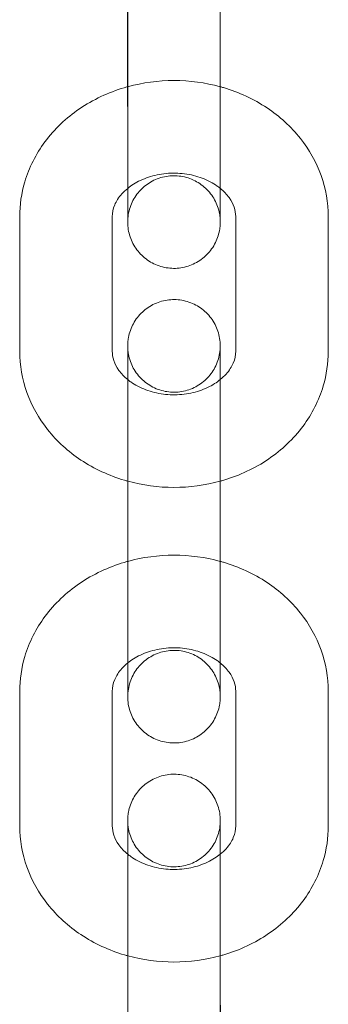
# Model space of a CAD drawing. Units: millimetres. Extents: x 4186 to 9870, y -6829 to -2664.
# Drawn here: x 7619 to 7639, y -4537 to -4473 of the extents above; entities that cross this region are included whole.
import ezdxf

# ---------------------------------------------------------------- set-up
doc = ezdxf.new("R2010")
doc.units = ezdxf.units.MM

# ---------------------------------------------------------------- blocks, each defined once
blk = doc.blocks.new('A$C514510D1')
at = {"color": 0, "linetype": 'Continuous', "lineweight": 0}
for p, q in [((7625.777, -4466.659), (7625.778, -4475.384)), ((7631.777, -4471.486), (7631.778, -4475.384)), ((7625.778, -4483.172), (7625.777, -4474.446)), ((7631.778, -4483.171), (7631.777, -4474.446)), ((7618.778, -4485.927), (7618.779, -4494.652)), ((7624.778, -4485.926), (7624.779, -4494.652)), ((7632.779, -4494.651), (7632.778, -4485.926)), ((7638.779, -4494.651), (7638.778, -4485.925)), ((7625.78, -4497.406), (7625.781, -4506.132)), ((7631.78, -4497.406), (7631.78, -4503.065)), ((7631.78, -4503.065), (7631.781, -4506.131)), ((7625.781, -4513.919), (7625.78, -4505.194)), ((7631.781, -4513.919), (7631.78, -4505.193)), ((7618.781, -4516.674), (7618.782, -4525.4)), ((7624.781, -4516.674), (7624.782, -4525.399)), ((7632.782, -4525.399), (7632.781, -4516.673)), ((7638.782, -4525.398), (7638.781, -4516.673)), ((7625.783, -4528.154), (7625.783, -4536.879)), ((7631.783, -4528.153), (7631.783, -4533.812)), ((7631.783, -4533.812), (7631.783, -4536.879)), ((7625.783, -4542.348), (7625.783, -4535.941)), ((7631.783, -4540.5), (7631.783, -4535.941))]:
    blk.add_line(p, q, dxfattribs=at)
for points, knots in [([(7625.777, -4474.446), (7625.777, -4473.817), (7625.777, -4473.11), (7625.777, -4471.663), (7625.777, -4470.905), (7625.777, -4469.42), (7625.777, -4468.676), (7625.776, -4467.292), (7625.776, -4466.637), (7625.776, -4465.495), (7625.776, -4464.995), (7625.776, -4464.211), (7625.776, -4463.918), (7625.776, -4463.658), (7625.776, -4463.601), (7625.776, -4463.564), (7625.776, -4463.558), (7625.776, -4463.552), (7625.776, -4463.55), (7625.776, -4463.546), (7625.776, -4463.545), (7625.776, -4463.539), (7625.776, -4463.537), (7625.777, -4463.533), (7625.777, -4463.531), (7625.777, -4463.526), (7625.777, -4463.522), (7625.777, -4463.515), (7625.777, -4463.51), (7625.777, -4463.488), (7625.778, -4463.469), (7625.779, -4463.413), (7625.781, -4463.375), (7625.792, -4463.226), (7625.806, -4463.114), (7625.884, -4462.695), (7625.992, -4462.391), (7626.296, -4461.835), (7626.496, -4461.577), (7626.962, -4461.142), (7627.233, -4460.96), (7627.812, -4460.694), (7628.127, -4460.606), (7628.76, -4460.535), (7629.087, -4460.551), (7629.71, -4460.683), (7630.015, -4460.801), (7630.565, -4461.123), (7630.817, -4461.331), (7631.239, -4461.809), (7631.413, -4462.085), (7631.662, -4462.672), (7631.74, -4462.989), (7631.77, -4463.346), (7631.772, -4463.385), (7631.774, -4463.438), (7631.775, -4463.453), (7631.776, -4463.479), (7631.776, -4463.49), (7631.776, -4463.505), (7631.776, -4463.509), (7631.776, -4463.517), (7631.776, -4463.521), (7631.776, -4463.527), (7631.776, -4463.53), (7631.776, -4463.54), (7631.776, -4463.542), (7631.776, -4463.548), (7631.776, -4463.549), (7631.776, -4463.557), (7631.776, -4463.563), (7631.776, -4463.599), (7631.777, -4463.65), (7631.777, -4463.894), (7631.777, -4464.193), (7631.777, -4464.693), (7631.777, -4464.796), (7631.777, -4464.905)], [0, 0, 0, 0, 2.270183, 2.270183, 4.499325, 4.499325, 6.729913, 6.729913, 8.960453, 8.960453, 11.191036, 11.191036, 13.421782, 13.421782, 14.527151, 14.527151, 14.810954, 14.810954, 14.917365, 14.917365, 14.997235, 14.997235, 15.01866, 15.01866, 15.03274, 15.03274, 15.046925, 15.046925, 15.061066, 15.061066, 15.118291, 15.118291, 15.230424, 15.230424, 15.566998, 15.566998, 16.510623, 16.510623, 17.466877, 17.466877, 18.422774, 18.422774, 19.378683, 19.378683, 20.334593, 20.334593, 21.290502, 21.290502, 22.246411, 22.246411, 23.20232, 23.20232, 24.158231, 24.158231, 24.275685, 24.275685, 24.319737, 24.319737, 24.352857, 24.352857, 24.366921, 24.366921, 24.381088, 24.381088, 24.395252, 24.395252, 24.452793, 24.452793, 24.564884, 24.564884, 24.900929, 24.900929, 25.91149, 25.91149, 28.216349, 28.216349, 28.767123, 28.767123, 28.767123, 28.767123]), ([(7631.776, -4463.559), (7631.776, -4463.559), (7631.776, -4463.561), (7631.776, -4463.57), (7631.776, -4463.584), (7631.776, -4463.663), (7631.776, -4463.777), (7631.776, -4464.185), (7631.776, -4464.549), (7631.776, -4465.458), (7631.776, -4466.013), (7631.776, -4467.244), (7631.776, -4467.935), (7631.777, -4469.366), (7631.777, -4470.123), (7631.777, -4471.609), (7631.777, -4472.355), (7631.777, -4473.539), (7631.777, -4474.01), (7631.777, -4474.446)], [16.305005, 16.305005, 16.305005, 16.305005, 16.467306, 16.467306, 16.963463, 16.963463, 18.459452, 18.459452, 20.699657, 20.699657, 22.92879, 22.92879, 25.159059, 25.159059, 27.389406, 27.389406, 29.619778, 29.619778, 31.191342, 31.191342, 31.191342, 31.191342]), ([(7631.778, -4486.27), (7631.778, -4486.27), (7631.778, -4486.27), (7631.778, -4486.267), (7631.778, -4486.266), (7631.778, -4486.259), (7631.778, -4486.257), (7631.778, -4486.252), (7631.778, -4486.249), (7631.778, -4486.242), (7631.778, -4486.238), (7631.778, -4486.216), (7631.777, -4486.196), (7631.775, -4486.14), (7631.773, -4486.103), (7631.763, -4485.953), (7631.748, -4485.842), (7631.671, -4485.423), (7631.563, -4485.119), (7631.261, -4484.563), (7631.061, -4484.305), (7630.595, -4483.869), (7630.324, -4483.687), (7629.745, -4483.42), (7629.43, -4483.332), (7628.797, -4483.261), (7628.471, -4483.277), (7627.847, -4483.408), (7627.542, -4483.526), (7626.992, -4483.847), (7626.739, -4484.054), (7626.318, -4484.532), (7626.143, -4484.808), (7625.893, -4485.395), (7625.815, -4485.712), (7625.785, -4486.068), (7625.783, -4486.107), (7625.78, -4486.161), (7625.78, -4486.176), (7625.779, -4486.201), (7625.779, -4486.212), (7625.779, -4486.228), (7625.779, -4486.232), (7625.778, -4486.24), (7625.778, -4486.244), (7625.778, -4486.251), (7625.778, -4486.254), (7625.778, -4486.261), (7625.778, -4486.263), (7625.778, -4486.271), (7625.778, -4486.271), (7625.778, -4486.271), (7625.778, -4486.271), (7625.778, -4486.271), (7625.778, -4486.269), (7625.778, -4486.26), (7625.778, -4486.246), (7625.778, -4486.167), (7625.778, -4486.053), (7625.778, -4485.645), (7625.778, -4485.281), (7625.778, -4484.372), (7625.778, -4483.817), (7625.778, -4482.586), (7625.778, -4481.895), (7625.778, -4480.464), (7625.778, -4479.707), (7625.778, -4478.221), (7625.778, -4477.475), (7625.778, -4476.291), (7625.778, -4475.82), (7625.778, -4475.384)], [6.652241, 6.652241, 6.652241, 6.652241, 6.729561, 6.729561, 6.785034, 6.785034, 6.799101, 6.799101, 6.813276, 6.813276, 6.827439, 6.827439, 6.884961, 6.884961, 6.997092, 6.997092, 7.333624, 7.333624, 8.27595, 8.27595, 9.232247, 9.232247, 10.188142, 10.188142, 11.144052, 11.144052, 12.099961, 12.099961, 13.05587, 13.05587, 14.011779, 14.011779, 14.967689, 14.967689, 15.923599, 15.923599, 16.041085, 16.041085, 16.085146, 16.085146, 16.118255, 16.118255, 16.132301, 16.132301, 16.146445, 16.146445, 16.160634, 16.160634, 16.189111, 16.189111, 16.302, 16.302, 16.305005, 16.305005, 16.467306, 16.467306, 16.963463, 16.963463, 18.459452, 18.459452, 20.699657, 20.699657, 22.92879, 22.92879, 25.159059, 25.159059, 27.389406, 27.389406, 29.619778, 29.619778, 31.191342, 31.191342, 31.191342, 31.191342]), ([(7631.778, -4475.384), (7631.778, -4476.013), (7631.778, -4476.72), (7631.778, -4477.471), (7631.778, -4477.491), (7631.778, -4477.512)], [0, 0, 0, 0, 2.270183, 2.270183, 2.334284, 2.334284, 2.334284, 2.334284]), ([(7631.777, -4477.512), (7630.806, -4477.244), (7629.795, -4477.109), (7627.769, -4477.108), (7626.753, -4477.243), (7625.777, -4477.513)], [1.2507549, 1.2507549, 1.2507549, 1.2507549, 1.5701379, 1.5701379, 1.8910879, 1.8910879, 1.8910879, 1.8910879]), ([(7625.777, -4477.513), (7625.703, -4477.533), (7625.629, -4477.554), (7624.522, -4477.885), (7623.536, -4478.345), (7621.793, -4479.533), (7621.03, -4480.251), (7619.833, -4481.863), (7619.383, -4482.744), (7618.89, -4484.408), (7618.778, -4485.167), (7618.778, -4485.927)], [1.891088, 1.891088, 1.891088, 1.891088, 1.915439, 1.915439, 2.257658, 2.257658, 2.588635, 2.588635, 2.899929, 2.899929, 3.141671, 3.141671, 3.141671, 3.141671]), ([(7638.778, -4485.925), (7638.778, -4485.021), (7638.619, -4484.118), (7638.006, -4482.396), (7637.546, -4481.581), (7636.363, -4480.091), (7635.628, -4479.427), (7633.945, -4478.309), (7632.988, -4477.869), (7631.916, -4477.551), (7631.847, -4477.531), (7631.777, -4477.512)], [0.000078, 0.000078, 0.000078, 0.000078, 0.287793, 0.287793, 0.58304, 0.58304, 0.896324, 0.896324, 1.227886, 1.227886, 1.250755, 1.250755, 1.250755, 1.250755]), ([(7631.778, -4477.512), (7631.778, -4478.211), (7631.778, -4478.947), (7631.778, -4480.41), (7631.778, -4481.154), (7631.778, -4482.538), (7631.778, -4483.193), (7631.778, -4483.877), (7631.778, -4483.986), (7631.778, -4484.093)], [2.334284, 2.334284, 2.334284, 2.334284, 4.499325, 4.499325, 6.729913, 6.729913, 8.960453, 8.960453, 9.400089, 9.400089, 9.400089, 9.400089]), ([(7631.778, -4484.093), (7631.715, -4484.042), (7631.649, -4483.992), (7631.3, -4483.745), (7630.969, -4483.569), (7630.249, -4483.3), (7629.864, -4483.204), (7629.072, -4483.102), (7628.665, -4483.095), (7627.87, -4483.171), (7627.482, -4483.253), (7626.763, -4483.492), (7626.431, -4483.65), (7626.013, -4483.914), (7625.89, -4484.002), (7625.778, -4484.094)], [0.797552, 0.797552, 0.797552, 0.797552, 0.866557, 0.866557, 1.147522, 1.147522, 1.417317, 1.417317, 1.684513, 1.684513, 1.951592, 1.951592, 2.22067, 2.22067, 2.344424, 2.344424, 2.344424, 2.344424]), ([(7631.778, -4484.093), (7631.778, -4484.528), (7631.778, -4484.912), (7631.778, -4485.619), (7631.778, -4485.912), (7631.778, -4486.172), (7631.778, -4486.229), (7631.778, -4486.266), (7631.778, -4486.272), (7631.778, -4486.278), (7631.778, -4486.28), (7631.778, -4486.284), (7631.778, -4486.285), (7631.778, -4486.291), (7631.778, -4486.293), (7631.778, -4486.297), (7631.778, -4486.299), (7631.778, -4486.304), (7631.778, -4486.308), (7631.778, -4486.315), (7631.778, -4486.319), (7631.778, -4486.341), (7631.777, -4486.361), (7631.775, -4486.417), (7631.773, -4486.455), (7631.763, -4486.604), (7631.748, -4486.716), (7631.67, -4487.135), (7631.562, -4487.439), (7631.259, -4487.995), (7631.059, -4488.253), (7630.593, -4488.688), (7630.321, -4488.87), (7629.742, -4489.136), (7629.428, -4489.224), (7628.794, -4489.295), (7628.468, -4489.279), (7627.844, -4489.147), (7627.54, -4489.029), (7626.989, -4488.707), (7626.737, -4488.499), (7626.316, -4488.021), (7626.142, -4487.745), (7625.893, -4487.158), (7625.814, -4486.841), (7625.785, -4486.484), (7625.783, -4486.445), (7625.78, -4486.391), (7625.78, -4486.377), (7625.779, -4486.351), (7625.779, -4486.34), (7625.779, -4486.325), (7625.778, -4486.321), (7625.778, -4486.313), (7625.778, -4486.309), (7625.778, -4486.303), (7625.778, -4486.3), (7625.778, -4486.29), (7625.778, -4486.288), (7625.778, -4486.282), (7625.778, -4486.281), (7625.778, -4486.273), (7625.778, -4486.267), (7625.778, -4486.231), (7625.778, -4486.18), (7625.778, -4485.936), (7625.778, -4485.637), (7625.778, -4484.843), (7625.778, -4484.344), (7625.778, -4483.582), (7625.778, -4483.38), (7625.778, -4483.172)], [9.400089, 9.400089, 9.400089, 9.400089, 11.191036, 11.191036, 13.421782, 13.421782, 14.527151, 14.527151, 14.810954, 14.810954, 14.917365, 14.917365, 14.997235, 14.997235, 15.01866, 15.01866, 15.03274, 15.03274, 15.046925, 15.046925, 15.061066, 15.061066, 15.118291, 15.118291, 15.230424, 15.230424, 15.566998, 15.566998, 16.510623, 16.510623, 17.466877, 17.466877, 18.422774, 18.422774, 19.378683, 19.378683, 20.334593, 20.334593, 21.290502, 21.290502, 22.246411, 22.246411, 23.20232, 23.20232, 24.158231, 24.158231, 24.275685, 24.275685, 24.319737, 24.319737, 24.352857, 24.352857, 24.366921, 24.366921, 24.381088, 24.381088, 24.395252, 24.395252, 24.452793, 24.452793, 24.564884, 24.564884, 24.900929, 24.900929, 25.91149, 25.91149, 28.216349, 28.216349, 30.446432, 30.446432, 31.198921, 31.198921, 31.198921, 31.198921]), ([(7631.778, -4483.171), (7631.778, -4483.8), (7631.778, -4484.367), (7631.778, -4485.281), (7631.778, -4485.643), (7631.778, -4486.123), (7631.778, -4486.27), (7631.778, -4486.27)], [0, 0, 0, 0, 2.269899, 2.269899, 4.498721, 4.498721, 6.652241, 6.652241, 6.652241, 6.652241]), ([(7625.778, -4484.094), (7625.638, -4484.207), (7625.514, -4484.326), (7625.189, -4484.685), (7625.037, -4484.931), (7624.827, -4485.428), (7624.778, -4485.678), (7624.778, -4485.926)], [2.3444238, 2.3444238, 2.3444238, 2.3444238, 2.4982549, 2.4982549, 2.804317, 2.804317, 3.1416706, 3.1416706, 3.1416706, 3.1416706]), ([(7632.778, -4485.926), (7632.778, -4485.529), (7632.657, -4485.118), (7632.203, -4484.488), (7632.013, -4484.283), (7631.778, -4484.093)], [0.000078, 0.000078, 0.000078, 0.000078, 0.5393598, 0.5393598, 0.7975517, 0.7975517, 0.7975517, 0.7975517]), ([(7625.78, -4505.194), (7625.78, -4504.565), (7625.78, -4503.858), (7625.78, -4502.41), (7625.78, -4501.652), (7625.779, -4500.168), (7625.779, -4499.423), (7625.779, -4498.04), (7625.779, -4497.384), (7625.779, -4496.243), (7625.779, -4495.743), (7625.779, -4494.959), (7625.779, -4494.665), (7625.779, -4494.406), (7625.779, -4494.348), (7625.779, -4494.311), (7625.779, -4494.306), (7625.779, -4494.299), (7625.779, -4494.298), (7625.779, -4494.294), (7625.779, -4494.293), (7625.779, -4494.286), (7625.779, -4494.284), (7625.779, -4494.28), (7625.779, -4494.278), (7625.779, -4494.273), (7625.779, -4494.27), (7625.78, -4494.262), (7625.78, -4494.258), (7625.78, -4494.236), (7625.78, -4494.216), (7625.782, -4494.16), (7625.784, -4494.123), (7625.795, -4493.974), (7625.809, -4493.862), (7625.887, -4493.442), (7625.995, -4493.139), (7626.299, -4492.583), (7626.499, -4492.324), (7626.965, -4491.889), (7627.236, -4491.707), (7627.815, -4491.441), (7628.13, -4491.353), (7628.763, -4491.283), (7629.09, -4491.299), (7629.713, -4491.431), (7630.018, -4491.549), (7630.568, -4491.87), (7630.82, -4492.078), (7631.241, -4492.556), (7631.416, -4492.833), (7631.665, -4493.419), (7631.743, -4493.737), (7631.772, -4494.093), (7631.775, -4494.132), (7631.777, -4494.186), (7631.778, -4494.201), (7631.778, -4494.226), (7631.779, -4494.237), (7631.779, -4494.252), (7631.779, -4494.256), (7631.779, -4494.265), (7631.779, -4494.268), (7631.779, -4494.275), (7631.779, -4494.277), (7631.779, -4494.287), (7631.779, -4494.289), (7631.779, -4494.295), (7631.779, -4494.297), (7631.779, -4494.304), (7631.779, -4494.31), (7631.779, -4494.347), (7631.779, -4494.397), (7631.779, -4494.642), (7631.78, -4494.94), (7631.78, -4495.66), (7631.78, -4496.046), (7631.78, -4496.484)], [0, 0, 0, 0, 2.270183, 2.270183, 4.499325, 4.499325, 6.729913, 6.729913, 8.960453, 8.960453, 11.191036, 11.191036, 13.421782, 13.421782, 14.527151, 14.527151, 14.810954, 14.810954, 14.917365, 14.917365, 14.997235, 14.997235, 15.01866, 15.01866, 15.03274, 15.03274, 15.046925, 15.046925, 15.061066, 15.061066, 15.118291, 15.118291, 15.230424, 15.230424, 15.566998, 15.566998, 16.510623, 16.510623, 17.466877, 17.466877, 18.422774, 18.422774, 19.378683, 19.378683, 20.334593, 20.334593, 21.290502, 21.290502, 22.246411, 22.246411, 23.20232, 23.20232, 24.158231, 24.158231, 24.275685, 24.275685, 24.319737, 24.319737, 24.352857, 24.352857, 24.366921, 24.366921, 24.381088, 24.381088, 24.395252, 24.395252, 24.452793, 24.452793, 24.564884, 24.564884, 24.900929, 24.900929, 25.91149, 25.91149, 28.216349, 28.216349, 30.018652, 30.018652, 30.018652, 30.018652]), ([(7625.78, -4497.406), (7625.78, -4496.777), (7625.78, -4496.211), (7625.78, -4495.297), (7625.78, -4494.935), (7625.779, -4494.454), (7625.779, -4494.307), (7625.779, -4494.307), (7625.779, -4494.307), (7625.779, -4494.31), (7625.779, -4494.311), (7625.779, -4494.319), (7625.779, -4494.321), (7625.779, -4494.325), (7625.779, -4494.328), (7625.78, -4494.335), (7625.78, -4494.34), (7625.78, -4494.361), (7625.78, -4494.381), (7625.782, -4494.438), (7625.784, -4494.475), (7625.795, -4494.624), (7625.809, -4494.736), (7625.887, -4495.155), (7625.994, -4495.458), (7626.297, -4496.014), (7626.497, -4496.273), (7626.962, -4496.708), (7627.234, -4496.89), (7627.812, -4497.157), (7628.127, -4497.245), (7628.76, -4497.316), (7629.087, -4497.301), (7629.71, -4497.169), (7630.015, -4497.052), (7630.566, -4496.731), (7630.818, -4496.523), (7631.24, -4496.045), (7631.414, -4495.769), (7631.664, -4495.183), (7631.743, -4494.866), (7631.772, -4494.509), (7631.775, -4494.47), (7631.777, -4494.416), (7631.778, -4494.402), (7631.778, -4494.376), (7631.779, -4494.365), (7631.779, -4494.35), (7631.779, -4494.346), (7631.779, -4494.337), (7631.779, -4494.333), (7631.779, -4494.326), (7631.779, -4494.324), (7631.779, -4494.317), (7631.779, -4494.315), (7631.779, -4494.306), (7631.779, -4494.307), (7631.779, -4494.307), (7631.779, -4494.307), (7631.779, -4494.307)], [0, 0, 0, 0, 2.269899, 2.269899, 4.498721, 4.498721, 6.652241, 6.652241, 6.729561, 6.729561, 6.785034, 6.785034, 6.799101, 6.799101, 6.813276, 6.813276, 6.827439, 6.827439, 6.884961, 6.884961, 6.997092, 6.997092, 7.333624, 7.333624, 8.27595, 8.27595, 9.232247, 9.232247, 10.188142, 10.188142, 11.144052, 11.144052, 12.099961, 12.099961, 13.05587, 13.05587, 14.011779, 14.011779, 14.967689, 14.967689, 15.923599, 15.923599, 16.041085, 16.041085, 16.085146, 16.085146, 16.118255, 16.118255, 16.132301, 16.132301, 16.146445, 16.146445, 16.160634, 16.160634, 16.189111, 16.189111, 16.302, 16.302, 16.305005, 16.305005, 16.305005, 16.305005]), ([(7631.779, -4494.307), (7631.779, -4494.307), (7631.779, -4494.308), (7631.779, -4494.317), (7631.779, -4494.331), (7631.779, -4494.41), (7631.779, -4494.524), (7631.779, -4494.933), (7631.779, -4495.297), (7631.779, -4496.205), (7631.779, -4496.76), (7631.779, -4497.991), (7631.779, -4498.683), (7631.779, -4500.113), (7631.779, -4500.871), (7631.78, -4502.356), (7631.78, -4503.103), (7631.78, -4504.287), (7631.78, -4504.758), (7631.78, -4505.193)], [16.305005, 16.305005, 16.305005, 16.305005, 16.467306, 16.467306, 16.963463, 16.963463, 18.459452, 18.459452, 20.699657, 20.699657, 22.92879, 22.92879, 25.159059, 25.159059, 27.389406, 27.389406, 29.619778, 29.619778, 31.191342, 31.191342, 31.191342, 31.191342]), ([(7618.779, -4494.652), (7618.779, -4495.556), (7618.938, -4496.46), (7619.552, -4498.181), (7620.012, -4498.996), (7621.195, -4500.486), (7621.93, -4501.15), (7623.613, -4502.269), (7624.57, -4502.709), (7625.641, -4503.026), (7625.71, -4503.046), (7625.78, -4503.065)], [3.141671, 3.141671, 3.141671, 3.141671, 3.429385, 3.429385, 3.724633, 3.724633, 4.037917, 4.037917, 4.369478, 4.369478, 4.392272, 4.392272, 4.392272, 4.392272]), ([(7624.779, -4494.652), (7624.779, -4495.048), (7624.9, -4495.459), (7625.354, -4496.09), (7625.545, -4496.294), (7625.779, -4496.484)], [3.1416706, 3.1416706, 3.1416706, 3.1416706, 3.6809525, 3.6809525, 3.9389878, 3.9389878, 3.9389878, 3.9389878]), ([(7631.779, -4496.484), (7631.919, -4496.37), (7632.044, -4496.252), (7632.368, -4495.892), (7632.521, -4495.647), (7632.731, -4495.149), (7632.779, -4494.9), (7632.779, -4494.651)], [5.4858599, 5.4858599, 5.4858599, 5.4858599, 5.6398475, 5.6398475, 5.9459096, 5.9459096, 6.2832633, 6.2832633, 6.2832633, 6.2832633]), ([(7631.78, -4503.065), (7631.854, -4503.045), (7631.928, -4503.023), (7633.036, -4502.693), (7634.022, -4502.232), (7635.764, -4501.045), (7636.527, -4500.326), (7637.725, -4498.714), (7638.174, -4497.833), (7638.668, -4496.17), (7638.779, -4495.41), (7638.779, -4494.651)], [5.032605, 5.032605, 5.032605, 5.032605, 5.057032, 5.057032, 5.399251, 5.399251, 5.730227, 5.730227, 6.041522, 6.041522, 6.283263, 6.283263, 6.283263, 6.283263]), ([(7625.779, -4496.484), (7625.842, -4496.535), (7625.908, -4496.585), (7626.258, -4496.832), (7626.589, -4497.008), (7627.308, -4497.278), (7627.693, -4497.374), (7628.486, -4497.475), (7628.893, -4497.482), (7629.687, -4497.407), (7630.075, -4497.325), (7630.795, -4497.085), (7631.126, -4496.927), (7631.544, -4496.663), (7631.667, -4496.575), (7631.779, -4496.484)], [3.938988, 3.938988, 3.938988, 3.938988, 4.00815, 4.00815, 4.289114, 4.289114, 4.55891, 4.55891, 4.826106, 4.826106, 5.093185, 5.093185, 5.362263, 5.362263, 5.48586, 5.48586, 5.48586, 5.48586]), ([(7631.78, -4496.484), (7631.78, -4496.588), (7631.78, -4496.694), (7631.78, -4496.996), (7631.78, -4497.197), (7631.78, -4497.406)], [30.018652, 30.018652, 30.018652, 30.018652, 30.446432, 30.446432, 31.198921, 31.198921, 31.198921, 31.198921]), ([(7625.78, -4503.065), (7626.751, -4503.333), (7627.762, -4503.468), (7629.788, -4503.469), (7630.804, -4503.334), (7631.78, -4503.065)], [4.3922721, 4.3922721, 4.3922721, 4.3922721, 4.7117306, 4.7117306, 5.0326051, 5.0326051, 5.0326051, 5.0326051]), ([(7631.781, -4517.018), (7631.781, -4517.018), (7631.781, -4517.018), (7631.781, -4517.015), (7631.781, -4517.013), (7631.781, -4517.006), (7631.781, -4517.004), (7631.781, -4517), (7631.781, -4516.997), (7631.781, -4516.989), (7631.781, -4516.985), (7631.78, -4516.964), (7631.78, -4516.944), (7631.778, -4516.887), (7631.776, -4516.85), (7631.766, -4516.701), (7631.751, -4516.589), (7631.674, -4516.17), (7631.566, -4515.867), (7631.263, -4515.311), (7631.063, -4515.052), (7630.598, -4514.617), (7630.327, -4514.434), (7629.748, -4514.168), (7629.433, -4514.08), (7628.8, -4514.008), (7628.474, -4514.024), (7627.85, -4514.156), (7627.545, -4514.273), (7626.995, -4514.594), (7626.742, -4514.802), (7626.321, -4515.28), (7626.146, -4515.556), (7625.896, -4516.142), (7625.818, -4516.459), (7625.788, -4516.816), (7625.786, -4516.855), (7625.783, -4516.909), (7625.783, -4516.923), (7625.782, -4516.949), (7625.782, -4516.96), (7625.781, -4516.975), (7625.781, -4516.979), (7625.781, -4516.988), (7625.781, -4516.992), (7625.781, -4516.999), (7625.781, -4517.001), (7625.781, -4517.008), (7625.781, -4517.01), (7625.781, -4517.019), (7625.781, -4517.018), (7625.781, -4517.018), (7625.781, -4517.018), (7625.781, -4517.018), (7625.781, -4517.017), (7625.781, -4517.007), (7625.781, -4516.993), (7625.781, -4516.915), (7625.781, -4516.801), (7625.781, -4516.392), (7625.781, -4516.028), (7625.781, -4515.12), (7625.781, -4514.565), (7625.781, -4513.334), (7625.781, -4512.642), (7625.781, -4511.211), (7625.781, -4510.454), (7625.781, -4508.969), (7625.781, -4508.222), (7625.781, -4507.038), (7625.781, -4506.567), (7625.781, -4506.132)], [6.652241, 6.652241, 6.652241, 6.652241, 6.729561, 6.729561, 6.785034, 6.785034, 6.799101, 6.799101, 6.813276, 6.813276, 6.827439, 6.827439, 6.884961, 6.884961, 6.997092, 6.997092, 7.333624, 7.333624, 8.27595, 8.27595, 9.232247, 9.232247, 10.188142, 10.188142, 11.144052, 11.144052, 12.099961, 12.099961, 13.05587, 13.05587, 14.011779, 14.011779, 14.967689, 14.967689, 15.923599, 15.923599, 16.041085, 16.041085, 16.085146, 16.085146, 16.118255, 16.118255, 16.132301, 16.132301, 16.146445, 16.146445, 16.160634, 16.160634, 16.189111, 16.189111, 16.302, 16.302, 16.305005, 16.305005, 16.467306, 16.467306, 16.963463, 16.963463, 18.459452, 18.459452, 20.699657, 20.699657, 22.92879, 22.92879, 25.159059, 25.159059, 27.389406, 27.389406, 29.619778, 29.619778, 31.191342, 31.191342, 31.191342, 31.191342]), ([(7631.781, -4506.131), (7631.781, -4506.76), (7631.781, -4507.467), (7631.781, -4508.218), (7631.781, -4508.239), (7631.781, -4508.26)], [0, 0, 0, 0, 2.270183, 2.270183, 2.334284, 2.334284, 2.334284, 2.334284]), ([(7625.78, -4508.26), (7625.706, -4508.28), (7625.632, -4508.302), (7624.525, -4508.632), (7623.539, -4509.093), (7621.796, -4510.28), (7621.033, -4510.999), (7619.836, -4512.611), (7619.386, -4513.492), (7618.893, -4515.155), (7618.781, -4515.914), (7618.781, -4516.674)], [1.891088, 1.891088, 1.891088, 1.891088, 1.915439, 1.915439, 2.257658, 2.257658, 2.588635, 2.588635, 2.899929, 2.899929, 3.141671, 3.141671, 3.141671, 3.141671]), ([(7631.78, -4508.259), (7630.809, -4507.992), (7629.798, -4507.857), (7627.772, -4507.856), (7626.756, -4507.991), (7625.78, -4508.26)], [1.2507549, 1.2507549, 1.2507549, 1.2507549, 1.5701379, 1.5701379, 1.8910879, 1.8910879, 1.8910879, 1.8910879]), ([(7638.781, -4516.673), (7638.781, -4515.769), (7638.622, -4514.865), (7638.009, -4513.144), (7637.548, -4512.329), (7636.366, -4510.839), (7635.63, -4510.175), (7633.948, -4509.056), (7632.99, -4508.616), (7631.919, -4508.298), (7631.85, -4508.279), (7631.78, -4508.259)], [0.000078, 0.000078, 0.000078, 0.000078, 0.287793, 0.287793, 0.58304, 0.58304, 0.896324, 0.896324, 1.227886, 1.227886, 1.250755, 1.250755, 1.250755, 1.250755]), ([(7631.781, -4508.26), (7631.781, -4508.958), (7631.781, -4509.694), (7631.781, -4511.157), (7631.781, -4511.902), (7631.781, -4513.285), (7631.781, -4513.941), (7631.781, -4514.624), (7631.781, -4514.734), (7631.781, -4514.841)], [2.334284, 2.334284, 2.334284, 2.334284, 4.499325, 4.499325, 6.729913, 6.729913, 8.960453, 8.960453, 9.400089, 9.400089, 9.400089, 9.400089]), ([(7631.781, -4514.84), (7631.718, -4514.789), (7631.652, -4514.74), (7631.303, -4514.493), (7630.972, -4514.317), (7630.252, -4514.047), (7629.867, -4513.951), (7629.075, -4513.849), (7628.668, -4513.843), (7627.873, -4513.918), (7627.485, -4514), (7626.765, -4514.24), (7626.434, -4514.397), (7626.016, -4514.662), (7625.893, -4514.75), (7625.781, -4514.841)], [0.797552, 0.797552, 0.797552, 0.797552, 0.866557, 0.866557, 1.147522, 1.147522, 1.417317, 1.417317, 1.684513, 1.684513, 1.951592, 1.951592, 2.22067, 2.22067, 2.344424, 2.344424, 2.344424, 2.344424]), ([(7631.781, -4514.841), (7631.781, -4515.276), (7631.781, -4515.66), (7631.781, -4516.366), (7631.781, -4516.66), (7631.781, -4516.919), (7631.781, -4516.977), (7631.781, -4517.014), (7631.781, -4517.019), (7631.781, -4517.026), (7631.781, -4517.027), (7631.781, -4517.031), (7631.781, -4517.032), (7631.781, -4517.039), (7631.781, -4517.04), (7631.781, -4517.045), (7631.781, -4517.047), (7631.781, -4517.052), (7631.781, -4517.055), (7631.781, -4517.063), (7631.781, -4517.067), (7631.78, -4517.089), (7631.78, -4517.109), (7631.778, -4517.165), (7631.776, -4517.202), (7631.765, -4517.351), (7631.751, -4517.463), (7631.673, -4517.883), (7631.565, -4518.186), (7631.262, -4518.742), (7631.061, -4519.001), (7630.596, -4519.435), (7630.324, -4519.618), (7629.745, -4519.884), (7629.43, -4519.971), (7628.797, -4520.042), (7628.471, -4520.026), (7627.847, -4519.894), (7627.543, -4519.776), (7626.992, -4519.455), (7626.74, -4519.247), (7626.319, -4518.769), (7626.145, -4518.492), (7625.895, -4517.906), (7625.817, -4517.588), (7625.788, -4517.232), (7625.785, -4517.193), (7625.783, -4517.139), (7625.783, -4517.124), (7625.782, -4517.099), (7625.782, -4517.088), (7625.781, -4517.073), (7625.781, -4517.068), (7625.781, -4517.06), (7625.781, -4517.057), (7625.781, -4517.05), (7625.781, -4517.048), (7625.781, -4517.037), (7625.781, -4517.036), (7625.781, -4517.03), (7625.781, -4517.028), (7625.781, -4517.021), (7625.781, -4517.015), (7625.781, -4516.978), (7625.781, -4516.928), (7625.781, -4516.683), (7625.781, -4516.385), (7625.781, -4515.59), (7625.781, -4515.091), (7625.781, -4514.329), (7625.781, -4514.128), (7625.781, -4513.919)], [9.400089, 9.400089, 9.400089, 9.400089, 11.191036, 11.191036, 13.421782, 13.421782, 14.527151, 14.527151, 14.810954, 14.810954, 14.917365, 14.917365, 14.997235, 14.997235, 15.01866, 15.01866, 15.03274, 15.03274, 15.046925, 15.046925, 15.061066, 15.061066, 15.118291, 15.118291, 15.230424, 15.230424, 15.566998, 15.566998, 16.510623, 16.510623, 17.466877, 17.466877, 18.422774, 18.422774, 19.378683, 19.378683, 20.334593, 20.334593, 21.290502, 21.290502, 22.246411, 22.246411, 23.20232, 23.20232, 24.158231, 24.158231, 24.275685, 24.275685, 24.319737, 24.319737, 24.352857, 24.352857, 24.366921, 24.366921, 24.381088, 24.381088, 24.395252, 24.395252, 24.452793, 24.452793, 24.564884, 24.564884, 24.900929, 24.900929, 25.91149, 25.91149, 28.216349, 28.216349, 30.446432, 30.446432, 31.198921, 31.198921, 31.198921, 31.198921]), ([(7631.781, -4513.919), (7631.781, -4514.548), (7631.781, -4515.114), (7631.781, -4516.028), (7631.781, -4516.39), (7631.781, -4516.871), (7631.781, -4517.018), (7631.781, -4517.018)], [0, 0, 0, 0, 2.269899, 2.269899, 4.498721, 4.498721, 6.652241, 6.652241, 6.652241, 6.652241]), ([(7625.781, -4514.841), (7625.641, -4514.955), (7625.517, -4515.073), (7625.192, -4515.433), (7625.039, -4515.678), (7624.83, -4516.176), (7624.781, -4516.425), (7624.781, -4516.674)], [2.3444238, 2.3444238, 2.3444238, 2.3444238, 2.4982549, 2.4982549, 2.804317, 2.804317, 3.1416706, 3.1416706, 3.1416706, 3.1416706]), ([(7632.781, -4516.673), (7632.781, -4516.276), (7632.66, -4515.865), (7632.206, -4515.235), (7632.016, -4515.031), (7631.781, -4514.84)], [0.000078, 0.000078, 0.000078, 0.000078, 0.5393598, 0.5393598, 0.7975517, 0.7975517, 0.7975517, 0.7975517]), ([(7625.783, -4535.941), (7625.783, -4535.312), (7625.783, -4534.605), (7625.782, -4533.158), (7625.782, -4532.4), (7625.782, -4530.915), (7625.782, -4530.171), (7625.782, -4528.787), (7625.782, -4528.132), (7625.782, -4526.99), (7625.782, -4526.49), (7625.782, -4525.706), (7625.782, -4525.413), (7625.782, -4525.153), (7625.782, -4525.096), (7625.782, -4525.059), (7625.782, -4525.053), (7625.782, -4525.047), (7625.782, -4525.045), (7625.782, -4525.041), (7625.782, -4525.04), (7625.782, -4525.034), (7625.782, -4525.032), (7625.782, -4525.028), (7625.782, -4525.026), (7625.782, -4525.02), (7625.782, -4525.017), (7625.782, -4525.01), (7625.783, -4525.005), (7625.783, -4524.983), (7625.783, -4524.964), (7625.785, -4524.908), (7625.787, -4524.87), (7625.798, -4524.721), (7625.812, -4524.609), (7625.89, -4524.19), (7625.998, -4523.886), (7626.302, -4523.33), (7626.502, -4523.072), (7626.968, -4522.637), (7627.239, -4522.455), (7627.818, -4522.188), (7628.133, -4522.101), (7628.766, -4522.03), (7629.093, -4522.046), (7629.716, -4522.178), (7630.021, -4522.296), (7630.571, -4522.618), (7630.823, -4522.825), (7631.244, -4523.304), (7631.418, -4523.58), (7631.668, -4524.167), (7631.746, -4524.484), (7631.775, -4524.841), (7631.778, -4524.88), (7631.78, -4524.933), (7631.781, -4524.948), (7631.781, -4524.974), (7631.782, -4524.985), (7631.782, -4525), (7631.782, -4525.004), (7631.782, -4525.012), (7631.782, -4525.016), (7631.782, -4525.022), (7631.782, -4525.025), (7631.782, -4525.035), (7631.782, -4525.037), (7631.782, -4525.043), (7631.782, -4525.044), (7631.782, -4525.052), (7631.782, -4525.058), (7631.782, -4525.094), (7631.782, -4525.145), (7631.782, -4525.389), (7631.782, -4525.688), (7631.782, -4526.407), (7631.783, -4526.794), (7631.783, -4527.231)], [0, 0, 0, 0, 2.270183, 2.270183, 4.499325, 4.499325, 6.729913, 6.729913, 8.960453, 8.960453, 11.191036, 11.191036, 13.421782, 13.421782, 14.527151, 14.527151, 14.810954, 14.810954, 14.917365, 14.917365, 14.997235, 14.997235, 15.01866, 15.01866, 15.03274, 15.03274, 15.046925, 15.046925, 15.061066, 15.061066, 15.118291, 15.118291, 15.230424, 15.230424, 15.566998, 15.566998, 16.510623, 16.510623, 17.466877, 17.466877, 18.422774, 18.422774, 19.378683, 19.378683, 20.334593, 20.334593, 21.290502, 21.290502, 22.246411, 22.246411, 23.20232, 23.20232, 24.158231, 24.158231, 24.275685, 24.275685, 24.319737, 24.319737, 24.352857, 24.352857, 24.366921, 24.366921, 24.381088, 24.381088, 24.395252, 24.395252, 24.452793, 24.452793, 24.564884, 24.564884, 24.900929, 24.900929, 25.91149, 25.91149, 28.216349, 28.216349, 30.018652, 30.018652, 30.018652, 30.018652]), ([(7618.782, -4525.4), (7618.782, -4526.304), (7618.941, -4527.207), (7619.554, -4528.929), (7620.015, -4529.744), (7621.197, -4531.234), (7621.933, -4531.898), (7623.616, -4533.016), (7624.573, -4533.456), (7625.644, -4533.774), (7625.713, -4533.794), (7625.783, -4533.813)], [3.141671, 3.141671, 3.141671, 3.141671, 3.429385, 3.429385, 3.724633, 3.724633, 4.037917, 4.037917, 4.369478, 4.369478, 4.392272, 4.392272, 4.392272, 4.392272]), ([(7624.782, -4525.399), (7624.782, -4525.796), (7624.903, -4526.207), (7625.357, -4526.837), (7625.547, -4527.041), (7625.782, -4527.232)], [3.1416706, 3.1416706, 3.1416706, 3.1416706, 3.6809525, 3.6809525, 3.9389878, 3.9389878, 3.9389878, 3.9389878]), ([(7625.783, -4528.154), (7625.783, -4527.525), (7625.783, -4526.958), (7625.782, -4526.044), (7625.782, -4525.682), (7625.782, -4525.202), (7625.782, -4525.055), (7625.782, -4525.055), (7625.782, -4525.055), (7625.782, -4525.058), (7625.782, -4525.059), (7625.782, -4525.066), (7625.782, -4525.068), (7625.782, -4525.073), (7625.782, -4525.076), (7625.782, -4525.083), (7625.782, -4525.087), (7625.783, -4525.109), (7625.783, -4525.129), (7625.785, -4525.185), (7625.787, -4525.222), (7625.798, -4525.372), (7625.812, -4525.483), (7625.89, -4525.902), (7625.997, -4526.206), (7626.3, -4526.762), (7626.5, -4527.02), (7626.965, -4527.456), (7627.236, -4527.638), (7627.815, -4527.905), (7628.13, -4527.993), (7628.763, -4528.064), (7629.09, -4528.048), (7629.713, -4527.917), (7630.018, -4527.799), (7630.569, -4527.478), (7630.821, -4527.271), (7631.243, -4526.793), (7631.417, -4526.517), (7631.667, -4525.93), (7631.746, -4525.613), (7631.775, -4525.257), (7631.778, -4525.217), (7631.78, -4525.164), (7631.781, -4525.149), (7631.781, -4525.124), (7631.782, -4525.112), (7631.782, -4525.097), (7631.782, -4525.093), (7631.782, -4525.085), (7631.782, -4525.081), (7631.782, -4525.074), (7631.782, -4525.071), (7631.782, -4525.064), (7631.782, -4525.062), (7631.782, -4525.054), (7631.782, -4525.054), (7631.782, -4525.054), (7631.782, -4525.054), (7631.782, -4525.054)], [0, 0, 0, 0, 2.269899, 2.269899, 4.498721, 4.498721, 6.652241, 6.652241, 6.729561, 6.729561, 6.785034, 6.785034, 6.799101, 6.799101, 6.813276, 6.813276, 6.827439, 6.827439, 6.884961, 6.884961, 6.997092, 6.997092, 7.333624, 7.333624, 8.27595, 8.27595, 9.232247, 9.232247, 10.188142, 10.188142, 11.144052, 11.144052, 12.099961, 12.099961, 13.05587, 13.05587, 14.011779, 14.011779, 14.967689, 14.967689, 15.923599, 15.923599, 16.041085, 16.041085, 16.085146, 16.085146, 16.118255, 16.118255, 16.132301, 16.132301, 16.146445, 16.146445, 16.160634, 16.160634, 16.189111, 16.189111, 16.302, 16.302, 16.305005, 16.305005, 16.305005, 16.305005]), ([(7631.782, -4525.054), (7631.782, -4525.054), (7631.782, -4525.056), (7631.782, -4525.065), (7631.782, -4525.079), (7631.782, -4525.158), (7631.782, -4525.272), (7631.782, -4525.68), (7631.782, -4526.044), (7631.782, -4526.953), (7631.782, -4527.508), (7631.782, -4528.739), (7631.782, -4529.43), (7631.782, -4530.861), (7631.782, -4531.618), (7631.782, -4533.104), (7631.783, -4533.85), (7631.783, -4535.034), (7631.783, -4535.505), (7631.783, -4535.941)], [16.305005, 16.305005, 16.305005, 16.305005, 16.467306, 16.467306, 16.963463, 16.963463, 18.459452, 18.459452, 20.699657, 20.699657, 22.92879, 22.92879, 25.159059, 25.159059, 27.389406, 27.389406, 29.619778, 29.619778, 31.191342, 31.191342, 31.191342, 31.191342]), ([(7631.782, -4527.232), (7631.922, -4527.118), (7632.047, -4526.999), (7632.371, -4526.64), (7632.524, -4526.394), (7632.734, -4525.897), (7632.782, -4525.647), (7632.782, -4525.399)], [5.4858599, 5.4858599, 5.4858599, 5.4858599, 5.6398475, 5.6398475, 5.9459096, 5.9459096, 6.2832633, 6.2832633, 6.2832633, 6.2832633]), ([(7631.783, -4533.813), (7631.857, -4533.792), (7631.931, -4533.771), (7633.039, -4533.44), (7634.024, -4532.98), (7635.767, -4531.792), (7636.53, -4531.074), (7637.728, -4529.462), (7638.177, -4528.58), (7638.67, -4526.917), (7638.782, -4526.158), (7638.782, -4525.398)], [5.032605, 5.032605, 5.032605, 5.032605, 5.057032, 5.057032, 5.399251, 5.399251, 5.730227, 5.730227, 6.041522, 6.041522, 6.283263, 6.283263, 6.283263, 6.283263]), ([(7625.782, -4527.232), (7625.845, -4527.283), (7625.911, -4527.333), (7626.261, -4527.579), (7626.592, -4527.756), (7627.311, -4528.025), (7627.696, -4528.121), (7628.489, -4528.223), (7628.895, -4528.23), (7629.69, -4528.154), (7630.078, -4528.072), (7630.798, -4527.833), (7631.129, -4527.675), (7631.547, -4527.411), (7631.67, -4527.323), (7631.782, -4527.232)], [3.938988, 3.938988, 3.938988, 3.938988, 4.00815, 4.00815, 4.289114, 4.289114, 4.55891, 4.55891, 4.826106, 4.826106, 5.093185, 5.093185, 5.362263, 5.362263, 5.48586, 5.48586, 5.48586, 5.48586]), ([(7631.783, -4527.231), (7631.783, -4527.335), (7631.783, -4527.442), (7631.783, -4527.743), (7631.783, -4527.945), (7631.783, -4528.153)], [30.018652, 30.018652, 30.018652, 30.018652, 30.446432, 30.446432, 31.198921, 31.198921, 31.198921, 31.198921]), ([(7625.783, -4533.813), (7626.754, -4534.08), (7627.765, -4534.216), (7629.791, -4534.217), (7630.807, -4534.082), (7631.783, -4533.813)], [4.3922721, 4.3922721, 4.3922721, 4.3922721, 4.7117306, 4.7117306, 5.0326051, 5.0326051, 5.0326051, 5.0326051]), ([(7631.784, -4544.666), (7631.784, -4545.295), (7631.784, -4545.862), (7631.784, -4546.776), (7631.784, -4547.138), (7631.784, -4547.618), (7631.784, -4547.765), (7631.784, -4547.765), (7631.784, -4547.765), (7631.784, -4547.762), (7631.784, -4547.761), (7631.784, -4547.754), (7631.784, -4547.752), (7631.784, -4547.747), (7631.784, -4547.744), (7631.784, -4547.737), (7631.784, -4547.733), (7631.783, -4547.711), (7631.783, -4547.691), (7631.781, -4547.635), (7631.779, -4547.597), (7631.768, -4547.448), (7631.754, -4547.337), (7631.677, -4546.918), (7631.569, -4546.614), (7631.266, -4546.058), (7631.066, -4545.8), (7630.601, -4545.364), (7630.33, -4545.182), (7629.751, -4544.915), (7629.436, -4544.827), (7628.803, -4544.756), (7628.477, -4544.772), (7627.853, -4544.903), (7627.548, -4545.021), (7626.998, -4545.342), (7626.745, -4545.549), (7626.324, -4546.027), (7626.149, -4546.303), (7625.899, -4546.89), (7625.821, -4547.207), (7625.791, -4547.563), (7625.789, -4547.602), (7625.786, -4547.656), (7625.786, -4547.671), (7625.785, -4547.696), (7625.785, -4547.707), (7625.784, -4547.722), (7625.784, -4547.727), (7625.784, -4547.735), (7625.784, -4547.739), (7625.784, -4547.746), (7625.784, -4547.749), (7625.784, -4547.756), (7625.784, -4547.758), (7625.784, -4547.766), (7625.784, -4547.766), (7625.784, -4547.766), (7625.784, -4547.766), (7625.784, -4547.766), (7625.784, -4547.764), (7625.784, -4547.755), (7625.784, -4547.741), (7625.784, -4547.662), (7625.784, -4547.548), (7625.784, -4547.14), (7625.784, -4546.776), (7625.784, -4545.867), (7625.784, -4545.312), (7625.784, -4544.081), (7625.784, -4543.39), (7625.784, -4541.959), (7625.784, -4541.202), (7625.784, -4539.716), (7625.784, -4538.97), (7625.784, -4537.786), (7625.784, -4537.315), (7625.783, -4536.879)], [0, 0, 0, 0, 2.269899, 2.269899, 4.498721, 4.498721, 6.652241, 6.652241, 6.729561, 6.729561, 6.785034, 6.785034, 6.799101, 6.799101, 6.813276, 6.813276, 6.827439, 6.827439, 6.884961, 6.884961, 6.997092, 6.997092, 7.333624, 7.333624, 8.27595, 8.27595, 9.232247, 9.232247, 10.188142, 10.188142, 11.144052, 11.144052, 12.099961, 12.099961, 13.05587, 13.05587, 14.011779, 14.011779, 14.967689, 14.967689, 15.923599, 15.923599, 16.041085, 16.041085, 16.085146, 16.085146, 16.118255, 16.118255, 16.132301, 16.132301, 16.146445, 16.146445, 16.160634, 16.160634, 16.189111, 16.189111, 16.302, 16.302, 16.305005, 16.305005, 16.467306, 16.467306, 16.963463, 16.963463, 18.459452, 18.459452, 20.699657, 20.699657, 22.92879, 22.92879, 25.159059, 25.159059, 27.389406, 27.389406, 29.619778, 29.619778, 31.191342, 31.191342, 31.191342, 31.191342]), ([(7631.783, -4536.879), (7631.784, -4537.508), (7631.784, -4538.215), (7631.784, -4538.966), (7631.784, -4538.986), (7631.784, -4539.007)], [0, 0, 0, 0, 2.270183, 2.270183, 2.334284, 2.334284, 2.334284, 2.334284])]:
    blk.add_open_spline(points, degree=3, knots=knots, dxfattribs=at)

msp = doc.modelspace()

# ---------------------------------------------------------------- block references
msp.add_blockref('A$C514510D1', (0, 0))

doc.saveas('drawing.dxf')
